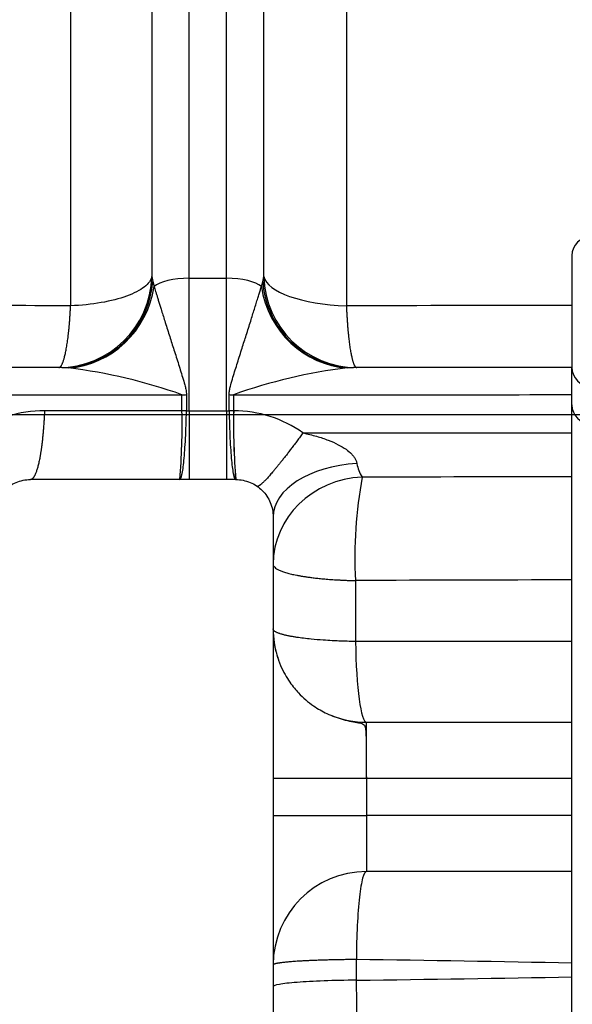
# Paper-space layout 'Layout1' of a CAD drawing. Units: millimetres. Extents: x 0 to 408, y 0 to 202.
# Drawn here: x 175 to 179, y 131 to 137 of the extents above; entities that cross this region are included whole.
import ezdxf
from ezdxf.enums import TextEntityAlignment as Align
from ezdxf.lldxf.tags import DXFTag

# ---------------------------------------------------------------- set-up
doc = ezdxf.new("R2010")
doc.units = ezdxf.units.MM
for name, color, linetype in [('17310022.2', 7, 'Continuous'), ('17312030.1', 7, 'Continuous'), ('31A00-01771_000_', 7, 'Continuous'), ('DV3_Predeterminado', 7, 'Continuous'), ('Predeterminado', 7, 'Continuous')]:
    doc.layers.add(name, color=color, linetype=linetype)
doc.styles.add('SEACAD_Arial', font='arial.ttf')
tags = doc.linetypes.add('CENTER2', pattern=[28.575, 19.05, -3.175, 3.175, -3.175]).pattern_tags.tags
tags[10:11] = [DXFTag(74, 4), DXFTag(75, 0), DXFTag(340, '0'), DXFTag(46, 0.0), DXFTag(50, 0.0), DXFTag(44, 0.0), DXFTag(45, 0.0)]
tags[8:9] = [DXFTag(74, 4), DXFTag(75, 0), DXFTag(340, '0'), DXFTag(46, 0.0), DXFTag(50, 0.0), DXFTag(44, 0.0), DXFTag(45, 0.0)]
tags[6:7] = [DXFTag(74, 4), DXFTag(75, 0), DXFTag(340, '0'), DXFTag(46, 0.0), DXFTag(50, 0.0), DXFTag(44, 0.0), DXFTag(45, 0.0)]
tags[4:5] = [DXFTag(74, 4), DXFTag(75, 0), DXFTag(340, '0'), DXFTag(46, 0.0), DXFTag(50, 0.0), DXFTag(44, 0.0), DXFTag(45, 0.0)]
tags = doc.linetypes.add('HIDDEN2', pattern=[4.7625, 3.175, -1.5875]).pattern_tags.tags
tags[6:7] = [DXFTag(74, 4), DXFTag(75, 0), DXFTag(340, '0'), DXFTag(46, 0.0), DXFTag(50, 0.0), DXFTag(44, 0.0), DXFTag(45, 0.0)]
tags[4:5] = [DXFTag(74, 4), DXFTag(75, 0), DXFTag(340, '0'), DXFTag(46, 0.0), DXFTag(50, 0.0), DXFTag(44, 0.0), DXFTag(45, 0.0)]
doc.dimstyles.new('SOLE', dxfattribs={"dimtxt": 2.6, "dimasz": 2.08, "dimexe": 1.3, "dimexo": 1.3, "dimgap": 0.65, "dimtad": 1, "dimlfac": 8.333333, "dimdsep": 46, "dimtxsty": 'SEACAD_Arial', "dimblk1": '_SE_FILLED', "dimblk2": '_SE_FILLED', "dimsah": 1, "dimcen": 1.3, "dimadec": 0, "dimazin": 0, "dimtfac": 0.7, "dimtdec": 3, "dimtmove": 0, "dimatfit": 3, "dimfxl": 1, "dimarcsym": 0})

# ---------------------------------------------------------------- blocks, each defined once
blk = doc.blocks.new('SE2')
at = {"layer": '17310022.2', "color": 7, "linetype": 'Continuous'}
for p, q in [((178.5255, 135.4324), (178.5255, 134.7124)), ((178.5255, 134.472), (178.5255, 134.7124)), ((178.5255, 129.6913), (178.5255, 134.472))]:
    blk.add_line(p, q, dxfattribs=at)
for centre, start, end in [((178.6455, 135.4324), 90, 180), ((178.6455, 134.7124), 180, 270), ((178.6454, 134.4723), 180.16963, 270.02366)]:
    blk.add_arc(centre, 0.12, start, end, dxfattribs=at)
at = {"layer": '17312030.1', "color": 7, "linetype": 'HIDDEN2'}
for points, knots in [([(194.6873, 112.3346), (194.1011, 112.3389), (193.1733, 112.3457), (191.737, 112.3562), (190.5221, 112.365), (189.4893, 112.3726), (188.3892, 112.3806), (187.1452, 112.3897), (185.2921, 112.4033), (183.0174, 112.4199), (180.9287, 112.4352), (179.4222, 112.4462), (178.5007, 112.4529), (177.5793, 112.4598), (176.6791, 112.466), (175.8444, 112.4734), (175.0707, 112.4748), (174.374, 112.6326), (173.7298, 112.9066), (173.1506, 113.2957), (172.6619, 113.7876), (172.2399, 114.4114), (171.9629, 115.1879), (171.6383, 116.049), (171.1569, 117.3446), (170.5051, 119.0914), (169.6926, 121.2722), (168.8752, 123.4652), (168.0715, 125.6214), (167.2855, 127.7303), (166.6361, 129.4727), (166.1198, 130.8579), (165.7253, 131.9161), (165.3047, 133.0448), (164.8291, 134.3208), (164.2802, 135.7935), (163.6559, 137.4684), (162.9623, 139.3294), (162.174, 141.4444), (161.6731, 142.7883), (161.3614, 143.6247)], [0, 0, 0, 0, 0.028954, 0.054482, 0.076587, 0.095266, 0.110521, 0.136365, 0.162845, 0.211191, 0.259942, 0.276315, 0.293029, 0.310002, 0.326374, 0.341923, 0.355389, 0.368259, 0.380422, 0.393407, 0.406309, 0.418565, 0.434981, 0.452226, 0.470052, 0.512184, 0.556361, 0.599955, 0.642828, 0.684806, 0.725578, 0.746617, 0.767317, 0.788617, 0.813852, 0.843315, 0.876368, 0.9135, 0.954711, 1, 1, 1, 1]), ([(160.2372, 143.2048), (160.4222, 142.7086), (160.7164, 141.9192), (161.1744, 140.6903), (161.5672, 139.6365), (161.9074, 138.7238), (162.1939, 137.9552), (162.7334, 136.5077), (163.8493, 133.5137), (165.1268, 130.0862), (166.2778, 126.9979), (166.9938, 125.077), (167.6985, 123.1863), (168.3984, 121.3083), (168.9609, 119.7991), (169.3958, 118.6324), (169.6972, 117.8235), (170.0024, 117.0053), (170.309, 116.181), (170.6207, 115.3521), (170.9342, 114.4848), (171.2879, 113.645), (171.8045, 112.9425), (172.35, 112.4071), (172.9084, 112.0059), (173.4483, 111.7179), (173.9795, 111.51), (174.5309, 111.3633), (175.1231, 111.2763), (175.8088, 111.2731), (176.5905, 111.2667), (177.4964, 111.2603), (178.5086, 111.2528), (179.658, 111.2445), (180.9692, 111.2349), (182.4441, 111.2241), (184.083, 111.2121), (185.8849, 111.1989), (187.8537, 111.1845), (189.9732, 111.169), (192.311, 111.1519), (193.7774, 111.1412), (194.6785, 111.1346)], [0, 0, 0, 0, 0.026186, 0.049524, 0.070013, 0.087655, 0.102448, 0.114646, 0.171693, 0.276287, 0.313643, 0.350998, 0.387819, 0.423415, 0.460031, 0.475451, 0.491166, 0.507004, 0.522935, 0.538958, 0.555075, 0.573043, 0.588071, 0.601675, 0.613855, 0.624613, 0.634131, 0.644059, 0.65479, 0.665704, 0.680322, 0.6962, 0.713668, 0.733921, 0.757063, 0.783097, 0.812021, 0.843836, 0.878541, 0.916137, 0.956623, 1, 1, 1, 1])]:
    blk.add_open_spline(points, degree=3, knots=knots, dxfattribs=at)
at = {"layer": '31A00-01771_000_', "color": 7, "linetype": 'Continuous'}
for p, q in [((176.0655, 135.2862), (176.0655, 140.5226)), ((176.3055, 135.2862), (176.3055, 140.5226)), ((175.826, 138.2795), (175.826, 135.298)), ((176.5447, 135.2965), (176.5447, 138.2776)), ((175.304, 138.0903), (175.304, 135.1088)), ((177.0761, 138.0895), (177.0761, 135.1084)), ((175.826, 135.298), (175.8319, 135.2649)), ((175.8319, 135.2649), (175.8409, 135.2331)), ((176.0655, 135.2862), (176.3055, 135.2862)), ((176.0655, 134.4345), (176.0655, 135.2862)), ((176.3055, 134.4345), (176.3055, 135.2862)), ((176.5298, 135.2333), (176.5384, 135.2631)), ((176.5384, 135.2631), (176.5447, 135.2965)), ((175.2482, 134.7124), (175.2903, 134.7104)), ((176.0193, 134.4345), (176.0195, 134.5378)), ((176.0483, 134.5381), (176.0483, 134.4348)), ((176.3223, 134.4348), (176.3222, 134.5381)), ((176.3509, 134.5378), (176.3511, 134.4345)), ((176.0483, 134.4348), (176.0193, 134.4345)), ((176.0483, 134.4348), (176.0655, 134.4345)), ((176.0655, 134.4345), (176.3055, 134.4345)), ((176.0655, 134.4345), (176.0655, 133.9924)), ((176.3055, 134.4345), (176.3223, 134.4348)), ((176.3055, 134.4345), (176.3055, 133.9924)), ((176.3511, 134.4345), (176.3223, 134.4348)), ((176.3511, 134.4345), (176.352, 134.4345)), ((177.1346, 133.3432), (177.1347, 132.9515)), ((177.2054, 132.0724), (177.2054, 132.4324)), ((176.6055, 132.0724), (177.2043, 132.0724)), ((177.2043, 132.0724), (177.2043, 131.8324)), ((177.2043, 132.0724), (177.2054, 132.0724)), ((177.2054, 132.0724), (178.5255, 132.0724)), ((176.6055, 131.8324), (177.2043, 131.8324)), ((177.2043, 131.8324), (177.2043, 131.4724)), ((178.5255, 131.8324), (177.2043, 131.8324)), ((177.1417, 130.7745), (177.1402, 130.9073)), ((177.149, 130.1944), (177.1417, 130.7745))]:
    blk.add_line(p, q, dxfattribs=at)
at = {"layer": '31A00-01771_000_', "color": 7, "linetype": 'HIDDEN2'}
for p, q in [((175.2482, 134.7124), (173.1969, 134.7124)), ((177.0818, 134.7106), (177.1208, 134.7124)), ((178.5259, 134.7124), (177.1208, 134.7124)), ((176.3655, 133.9924), (175.0455, 133.9924)), ((176.3644, 133.9924), (176.3655, 133.9924)), ((176.6055, 133.7524), (176.6055, 130.1524)), ((177.2054, 132.4324), (178.5255, 132.4324)), ((178.5255, 131.4724), (177.2043, 131.4724))]:
    blk.add_line(p, q, dxfattribs=at)
at = {"layer": '31A00-01771_000_', "color": 7, "linetype": 'Continuous'}
for centre, radius, start, end in [((173.7605, -147.2412), 282.3543, 89.686787, 90.059788), ((178.793, -289.1458), 424.2577, 90.036141, 90.231861), ((174.847, 131.212), 3.5264, 70.58051, 82.7795), ((177.4948, 131.3321), 3.4036, 96.96865, 109.63839), ((175.1042, 975.6735), 841.1362, 269.8612319, 270.0623498), ((177.1275, 1545.3633), 1410.8257, 269.9684621, 270.0567884), ((175.137, 133.6512), 0.7839, 90.04895, 125.17159), ((171.9822, 134.3404), 4.0382, 355.05639, 1.33639), ((181.377, 134.3646), 5.0264, 179.20273, 184.24679), ((180.6169, 134.3425), 4.2659, 178.76402, 184.70812), ((176.3513, 133.6652), 0.7693, 54.59931, 89.94555), ((177.3143, 1493.4141), 1359.1219, 269.9781911, 270.0510832), ((177.3507, 134.1248), 0.2087, 188.14544, 214.01081), ((179.9407, 133.495), 2.8102, 169.48052, 183.09734), ((179.3352, -1228.3419), 1362.3517, 90.0340377, 90.0907361), ((178.564, -127.4007), 260.7478, 90.008361, 90.314097), ((177.2207, -845.5459), 978.4974, 89.9235972, 90.0050375), ((174.0545, -94.8617), 225.7901, 88.865354, 89.216969), ((172.6736, 469.836), 339.091, 270.754998, 270.988866)]:
    blk.add_arc(centre, radius, start, end, dxfattribs=at)
at = {"layer": '31A00-01771_000_', "color": 7, "linetype": 'HIDDEN2'}
for centre, radius, start, end in [((177.2054, 133.0324), 0.6, 180, 199.32057), ((177.2054, 133.0324), 0.6, 247.61955, 270), ((177.2043, 130.8736), 0.5988, 90, 180)]:
    blk.add_arc(centre, radius, start, end, dxfattribs=at)
at = {"layer": '31A00-01771_000_', "color": 7, "linetype": 'Continuous'}
for centre, major_axis, ratio, start_param, end_param in [((175.2275, 135.3124), (0, 0.6), 0.997819, 3.141593, 4.688366), ((175.2482, 135.3124), (0, 0.6), 0.975983, 3.3282, 4.633267), ((176.0655, 135.2041), (-0.24, 0), 0.34202, 4.712389, 5.921962), ((176.3055, 135.2041), (0.24, 0), 0.34202, 0.363653, 1.570796), ((177.1208, 135.3124), (0, -0.6), 0.974003, 4.794654, 6.097199), ((177.1429, 135.3124), (-0.6, 0), 0.34202, 0.077519, 1.459221), ((177.1429, 135.3124), (0, 0.6), 0.997347, 1.597285, 3.141593), ((175.2797, 135.3056), (-0.2, -0.5657), 0.940856, 0.378184, 1.770034), ((177.0905, 135.3063), (-0.191, 0.5688), 0.94045, 1.387533, 2.783295), ((176.0056, 134.7013), (0.6, -0.0013), 0.272625, -1.547034, -1.498891), ((176.3642, 134.7013), (-0.5999, -0.0013), 0.272625, 1.50022, 1.548025), ((177.2054, 133.7524), (0.6, 0), 0.574436, 1.673172, 3.141593), ((177.2054, 133.4473), (0.6, 0), 0.935553, 1.617019, 3.141593), ((177.2054, 133.0324), (0, 0.6), 0.119081, 1.705997, 3.141593)]:
    blk.add_ellipse(centre, major_axis=major_axis, ratio=ratio, start_param=start_param, end_param=end_param, dxfattribs=at)
at = {"layer": '31A00-01771_000_', "color": 7, "linetype": 'HIDDEN2'}
for centre, major_axis, ratio, start_param, end_param in [((175.2482, 135.3124), (0, 0.6), 0.975983, 3.141593, 3.3282), ((177.1208, 135.3124), (0, -0.6), 0.974003, 6.097199, 6.283185)]:
    blk.add_ellipse(centre, major_axis=major_axis, ratio=ratio, start_param=start_param, end_param=end_param, dxfattribs=at)
at = {"layer": '31A00-01771_000_', "color": 7, "linetype": 'Continuous'}
for points, degree, knots in [([(175.826, 135.298), (175.8212, 135.2745), (175.8045, 135.2514), (175.7494, 135.2084), (175.7109, 135.1886), (175.6167, 135.1544), (175.5609, 135.1401), (175.4386, 135.1188), (175.3721, 135.1118), (175.304, 135.1088)], 3, [0, 0, 0, 0, 0.25, 0.25, 0.5, 0.5, 0.75, 0.75, 1, 1, 1, 1]), ([(175.8409, 135.2331), (175.8424, 135.2282), (175.8454, 135.2179), (175.8504, 135.201), (175.8561, 135.1822), (175.8624, 135.1614), (175.8694, 135.1387), (175.877, 135.1139), (175.89, 135.0722), (175.9099, 135.0087), (175.9364, 134.9252), (175.965, 134.8355), (175.9938, 134.7449), (176.0187, 134.6656), (176.0345, 134.6125), (176.0412, 134.5867), (176.0447, 134.5714), (176.0476, 134.5554), (176.0481, 134.5436), (176.0483, 134.5381)], 3, [0, 0, 0, 0, 0.027622, 0.05747, 0.089577, 0.123968, 0.160668, 0.199695, 0.241065, 0.353426, 0.483668, 0.601157, 0.729612, 0.854858, 0.920063, 0.939228, 0.955523, 0.979416, 1, 1, 1, 1]), ([(176.3222, 134.5381), (176.3223, 134.5416), (176.3225, 134.5491), (176.324, 134.5609), (176.3263, 134.5732), (176.3294, 134.5866), (176.3361, 134.6123), (176.3517, 134.6652), (176.3765, 134.7444), (176.405, 134.8347), (176.4335, 134.9243), (176.4599, 135.0077), (176.481, 135.075), (176.4961, 135.1232), (176.5064, 135.1566), (176.5154, 135.1859), (176.5232, 135.2114), (176.5276, 135.2263), (176.5298, 135.2333)], 3, [0, 0, 0, 0, 0.013315, 0.028085, 0.044371, 0.060599, 0.079713, 0.14472, 0.269536, 0.397754, 0.51453, 0.644763, 0.756939, 0.814855, 0.868058, 0.916602, 0.960554, 1, 1, 1, 1]), ([(175.1363, 134.4351), (175.1331, 134.3595), (175.1279, 134.2873), (175.1209, 134.2211), (175.1039, 134.1056), (175.0819, 134.0307), (175.07, 134.0051), (175.0577, 133.9924), (175.0455, 133.9924)], 5, [0, 0, 0, 0, 0, 0, 0.5, 0.5, 0.5, 1, 1, 1, 1, 1, 1]), ([(176.0193, 134.4345), (175.8709, 134.4346), (175.7253, 134.4346), (175.5423, 134.4348), (175.5057, 134.4348), (175.4324, 134.4349), (175.3961, 134.4349), (175.323, 134.435), (175.2861, 134.435), (175.2115, 134.4351), (175.1738, 134.4351), (175.1363, 134.4351)], 3, [0, 0, 0, 0, 0.5, 0.5, 0.625, 0.625, 0.75, 0.75, 0.875, 0.875, 1, 1, 1, 1]), ([(176.0054, 133.9924), (176.0102, 133.9924), (176.0151, 134.0031), (176.0242, 134.0449), (176.0285, 134.076), (176.0362, 134.1553), (176.0396, 134.2034), (176.045, 134.3117), (176.047, 134.3719), (176.0483, 134.4348)], 3, [0, 0, 0, 0, 0.25, 0.25, 0.5, 0.5, 0.75, 0.75, 1, 1, 1, 1]), ([(176.3223, 134.4348), (176.3235, 134.3719), (176.3255, 134.3117), (176.3308, 134.2034), (176.3341, 134.1553), (176.3417, 134.076), (176.3459, 134.0449), (176.3549, 134.0031), (176.3597, 133.9924), (176.3644, 133.9924)], 3, [0, 0, 0, 0, 0.25, 0.25, 0.5, 0.5, 0.75, 0.75, 1, 1, 1, 1]), ([(176.797, 134.2923), (176.752, 134.2304), (176.7081, 134.1717), (176.6668, 134.1185), (176.5927, 134.027), (176.54, 133.9709), (176.5202, 133.9529), (176.5076, 133.9458), (176.5024, 133.9494)], 5, [0, 0, 0, 0, 0, 0, 0.5, 0.5, 0.5, 1, 1, 1, 1, 1, 1]), ([(176.797, 134.2923), (176.8262, 134.2855), (176.8814, 134.2726), (176.9575, 134.2474), (177.0213, 134.2195), (177.0722, 134.1895), (177.1024, 134.1644), (177.1178, 134.1471), (177.1244, 134.1386), (177.1302, 134.1299), (177.1351, 134.1212), (177.139, 134.1126), (177.1421, 134.1039), (177.1435, 134.0981), (177.1441, 134.0952)], 3, [0, 0, 0, 0, 0.210615, 0.397842, 0.562981, 0.700114, 0.816402, 0.844483, 0.871713, 0.898223, 0.924153, 0.949653, 0.974882, 1, 1, 1, 1]), ([(176.6055, 133.4473), (176.6059, 133.4441), (176.6069, 133.4378), (176.6146, 133.4283), (176.6268, 133.419), (176.6438, 133.41), (176.6655, 133.4012), (176.6916, 133.3929), (176.7219, 133.385), (176.747, 133.3796), (176.7642, 133.3762), (176.7721, 133.3748), (176.7807, 133.3732), (176.7899, 133.3716), (176.8, 133.37), (176.8108, 133.3683), (176.8224, 133.3666), (176.8348, 133.3648), (176.8481, 133.3631), (176.8622, 133.3613), (176.8773, 133.3595), (176.8934, 133.3577), (176.9103, 133.356), (176.9283, 133.3543), (176.9472, 133.3526), (176.9672, 133.351), (176.9881, 133.3495), (177.0101, 133.3481), (177.0331, 133.3468), (177.0571, 133.3457), (177.082, 133.3446), (177.108, 133.3438), (177.1256, 133.3434), (177.1346, 133.3432)], 3, [0, 0, 0, 0, 0.062491, 0.124982, 0.187472, 0.249963, 0.312454, 0.374945, 0.437436, 0.499927, 0.512297, 0.525519, 0.539593, 0.55452, 0.570298, 0.586928, 0.604411, 0.622745, 0.641932, 0.66197, 0.682861, 0.704603, 0.727198, 0.750644, 0.774943, 0.800093, 0.826095, 0.85295, 0.880656, 0.909214, 0.938624, 0.968886, 1, 1, 1, 1]), ([(177.1347, 132.9515), (177.1167, 132.9518), (177.0807, 132.9525), (177.0309, 132.9544), (176.9795, 132.9568), (176.9188, 132.9606), (176.839, 132.9673), (176.7809, 132.9745), (176.7461, 132.9799), (176.7356, 132.9817), (176.725, 132.9836), (176.7145, 132.9855), (176.7041, 132.9876), (176.6939, 132.9898), (176.6838, 132.9921), (176.6741, 132.9945), (176.6647, 132.997), (176.6557, 132.9997), (176.6472, 133.0024), (176.6393, 133.0053), (176.632, 133.0083), (176.6254, 133.0115), (176.6196, 133.0147), (176.6146, 133.018), (176.6106, 133.0215), (176.6077, 133.025), (176.6058, 133.0287), (176.6056, 133.0311), (176.6055, 133.0324)], 3, [0, 0, 0, 0, 0.062497, 0.125024, 0.177129, 0.250038, 0.35429, 0.499785, 0.51825, 0.537404, 0.557248, 0.57778, 0.599002, 0.620912, 0.643512, 0.6668, 0.690778, 0.715444, 0.740799, 0.766844, 0.793577, 0.820999, 0.84911, 0.87791, 0.9074, 0.937577, 0.968444, 1, 1, 1, 1]), ([(177.2043, 131.4724), (177.1962, 131.4724), (177.1881, 131.4579), (177.173, 131.4021), (177.1661, 131.3607), (177.1543, 131.2569), (177.1495, 131.1945), (177.1426, 131.0574), (177.1406, 130.9828), (177.1402, 130.9073)], 3, [0, 0, 0, 0, 0.25, 0.25, 0.5, 0.5, 0.75, 0.75, 1, 1, 1, 1]), ([(177.1402, 130.9073), (177.053, 130.9068), (176.9676, 130.9053), (176.8878, 130.9029), (176.7468, 130.8965), (176.6536, 130.8876), (176.6215, 130.8827), (176.6055, 130.8776), (176.6055, 130.8724)], 5, [0, 0, 0, 0, 0, 0, 0.5, 0.5, 0.5, 1, 1, 1, 1, 1, 1]), ([(177.1417, 130.7745), (177.0689, 130.7739), (176.9976, 130.7724), (176.8672, 130.7677), (176.8082, 130.7645), (176.7103, 130.7568), (176.6714, 130.7523), (176.619, 130.7427), (176.6055, 130.7375), (176.6055, 130.7323)], 3, [0, 0, 0, 0, 0.25, 0.25, 0.5, 0.5, 0.75, 0.75, 1, 1, 1, 1])]:
    blk.add_open_spline(points, degree=degree, knots=knots, dxfattribs=at)
for points in [[(175.2275, 134.7124), (175.2474, 134.7124), (175.2674, 134.7574), (175.2848, 134.8476), (175.2972, 134.9706), (175.304, 135.1088)], [(177.0761, 135.1084), (177.082, 134.9703), (177.0929, 134.8474), (177.1081, 134.7573), (177.1255, 134.7124), (177.1429, 134.7124)]]:
    blk.add_open_spline(points, degree=5, dxfattribs=at)
at = {"layer": '31A00-01771_000_', "color": 7, "linetype": 'HIDDEN2'}
for points, knots in [([(174.8055, 133.7524), (174.8055, 133.7838), (174.8117, 133.8152), (174.8357, 133.8732), (174.8535, 133.8999), (174.898, 133.9443), (174.9246, 133.9621), (174.9826, 133.9861), (175.014, 133.9924), (175.0455, 133.9924)], [0, 0, 0, 0, 0.25, 0.25, 0.5, 0.5, 0.75, 0.75, 1, 1, 1, 1]), ([(176.3655, 133.9924), (176.3969, 133.9924), (176.4283, 133.9861), (176.4863, 133.9621), (176.5129, 133.9443), (176.5574, 133.8999), (176.5752, 133.8732), (176.5992, 133.8152), (176.6055, 133.7838), (176.6055, 133.7524)], [0, 0, 0, 0, 0.25, 0.25, 0.5, 0.5, 0.75, 0.75, 1, 1, 1, 1]), ([(176.6055, 133.0324), (176.6067, 133.0028), (176.6091, 132.9463), (176.627, 132.8673), (176.6513, 132.7986), (176.68, 132.7404), (176.7102, 132.6922), (176.7396, 132.6531), (176.7874, 132.5987), (176.8555, 132.5402), (176.9536, 132.4837), (177.0376, 132.4533), (177.1071, 132.4375), (177.1532, 132.4304), (177.1822, 132.4233), (177.1951, 132.4107), (177.2013, 132.3803), (177.2029, 132.3167), (177.2039, 132.2082), (177.2041, 132.1229), (177.2043, 132.0724)], [0, 0, 0, 0, 0.062676, 0.119736, 0.171179, 0.217003, 0.257204, 0.291782, 0.320735, 0.410762, 0.48083, 0.560393, 0.599254, 0.63445, 0.661717, 0.685217, 0.730595, 0.820453, 0.893704, 1, 1, 1, 1])]:
    blk.add_open_spline(points, degree=3, knots=knots, dxfattribs=at)
at = {"layer": 'DV3_Predeterminado', "color": 7, "linetype": 'CENTER2'}
blk.add_line((156.3365, 134.4111), (265.9399, 134.4111), dxfattribs=at)
blk = doc.blocks.new('DMBLK1')
at = {"layer": 'Predeterminado', "linetype": 'Continuous'}
for points in [[(152.9888, 103.7741), (152.9888, 104.4674), (150.9088, 104.1208)], [(214.9054, 103.7741), (216.9854, 104.1208), (214.9054, 104.4674)]]:
    blk.add_hatch(color=7, dxfattribs=at).paths.add_polyline_path(points)
at = {"layer": 'Predeterminado', "color": 7, "linetype": 'Continuous'}
for p, q in [((150.9088, 151.5922), (150.9088, 102.8208)), ((216.9855, 110.3961), (216.9855, 102.8208)), ((150.9088, 104.1208), (216.9854, 104.1208))]:
    blk.add_line(p, q, dxfattribs=at)
at = {"layer": 'Predeterminado', "color": 7, "linetype": 'Continuous', "style": 'SEACAD_Arial'}
blk.add_text('550.64', height=2.6, dxfattribs=at).set_placement((178.3515, 107.3708), align=Align.TOP_LEFT)
blk = doc.blocks.new('_SE_FILLED')
at = {"color": 0}
blk.add_line((0, 0), (-1, 0), dxfattribs=at)
blk.add_solid([(0, 0), (-1, -0.1665), (-1, 0.1665), (0, 0)], dxfattribs=at)
blk = doc.blocks.new('DMBLK4')
at = {"layer": 'Predeterminado', "linetype": 'Continuous'}
for points in [[(152.9888, 95.9741), (152.9888, 96.6674), (150.9088, 96.3208)], [(262.277, 95.9741), (264.357, 96.3208), (262.277, 96.6674)]]:
    blk.add_hatch(color=7, dxfattribs=at).paths.add_polyline_path(points)
at = {"layer": 'Predeterminado', "color": 7, "linetype": 'Continuous'}
for p, q in [((150.9088, 151.5922), (150.9088, 95.0208)), ((264.357, 129.0599), (264.357, 95.0208)), ((264.357, 96.3208), (150.9088, 96.3208))]:
    blk.add_line(p, q, dxfattribs=at)
at = {"layer": 'Predeterminado', "color": 7, "linetype": 'Continuous', "style": 'SEACAD_Arial'}
blk.add_text('945.4', height=2.6, dxfattribs=at).set_placement((203.0547, 99.5708), align=Align.TOP_LEFT)
blk = doc.blocks.new('DMBLK5')
at = {"layer": 'Predeterminado', "linetype": 'Continuous'}
for points in [[(143.8407, 132.3311), (144.534, 132.3311), (144.1873, 134.4111)], [(143.8407, 113.0924), (144.1873, 111.0124), (144.534, 113.0924)]]:
    blk.add_hatch(color=7, dxfattribs=at).paths.add_polyline_path(points)
at = {"layer": 'Predeterminado', "color": 7, "linetype": 'Continuous'}
for p, q in [((155.0365, 134.4111), (142.8873, 134.4111)), ((144.1873, 111.0124), (144.1873, 134.4111)), ((214.7255, 111.0124), (142.8873, 111.0124))]:
    blk.add_line(p, q, dxfattribs=at)
at = {"layer": 'Predeterminado', "color": 7, "linetype": 'Continuous', "style": 'SEACAD_Arial'}
blk.add_text('194.99', height=2.6, rotation=90, dxfattribs=at).set_placement((140.9373, 117.1161), align=Align.TOP_LEFT)
blk = doc.blocks.new('DMBLK6')
at = {"layer": 'Predeterminado', "linetype": 'Continuous'}
for points in [[(143.8407, 180.3684), (144.534, 180.3684), (144.1873, 182.4484)], [(143.8407, 136.4911), (144.1873, 134.4111), (144.534, 136.4911)]]:
    blk.add_hatch(color=7, dxfattribs=at).paths.add_polyline_path(points)
at = {"layer": 'Predeterminado', "color": 7, "linetype": 'Continuous'}
for p, q in [((188.3855, 182.4484), (142.8873, 182.4484)), ((144.1873, 134.4111), (144.1873, 182.4484)), ((155.0365, 134.4111), (142.8873, 134.4111))]:
    blk.add_line(p, q, dxfattribs=at)
at = {"layer": 'Predeterminado', "color": 7, "linetype": 'Continuous', "style": 'SEACAD_Arial'}
blk.add_text('400.31', height=2.6, rotation=90, dxfattribs=at).set_placement((140.9373, 152.8341), align=Align.TOP_LEFT)
blk = doc.blocks.new('DMBLK7')
at = {"layer": 'Predeterminado', "linetype": 'Continuous'}
for points in [[(136.0407, 180.3684), (136.734, 180.3684), (136.3873, 182.4484)], [(136.0407, 113.0924), (136.3873, 111.0124), (136.734, 113.0924)]]:
    blk.add_hatch(color=7, dxfattribs=at).paths.add_polyline_path(points)
at = {"layer": 'Predeterminado', "color": 7, "linetype": 'Continuous'}
for p, q in [((188.3855, 182.4484), (135.0873, 182.4484)), ((136.3873, 111.0124), (136.3873, 182.4484)), ((214.7255, 111.0124), (135.0873, 111.0124))]:
    blk.add_line(p, q, dxfattribs=at)
at = {"layer": 'Predeterminado', "color": 7, "linetype": 'Continuous', "style": 'SEACAD_Arial'}
blk.add_text('595.3', height=2.6, rotation=90, dxfattribs=at).set_placement((133.1373, 142.1521), align=Align.TOP_LEFT)

psp = doc.layouts.get("Layout1")

# ---------------------------------------------------------------- block references
at = {"layer": 'Predeterminado'}
psp.add_blockref('SE2', (0, 0), dxfattribs=at)

# ---------------------------------------------------------------- dimensions: what is measured, and where the dimension line sits
at = {"layer": 'Predeterminado', "color": 7, "linetype": 'Continuous'}
for base, p1, p2, picture, middle in [((136.3873, 182.4484), (216.9855, 111.0124), (189.6855, 182.4484), 'DMBLK7', (136.3873, 146.7304)), ((144.1873, 182.4484), (156.3365, 134.4111), (189.6855, 182.4484), 'DMBLK6', (144.1873, 158.4297)), ((144.1873, 134.4111), (216.9855, 111.0124), (156.3365, 134.4111), 'DMBLK5', (144.1873, 122.7117))]:
    dim = psp.add_linear_dim(base=base, p1=p1, p2=p2, angle=90, text='\\A1;<>', dimstyle='SOLE', dxfattribs=at)
    dim.commit()
    dim.dimension.update_dxf_attribs({"geometry": picture, "text_midpoint": middle, "dimtype": 160})
for base, p1, p2, picture, middle in [((216.9855, 104.1208), (150.9088, 152.8922), (216.9855, 111.6961), 'DMBLK1', (183.9471, 104.1208)), ((150.9088, 96.3208), (264.357, 130.3599), (150.9088, 152.8922), 'DMBLK4', (207.6329, 96.3208))]:
    dim = psp.add_linear_dim(base=base, p1=p1, p2=p2, text='\\A1;<>', dimstyle='SOLE', dxfattribs=at)
    dim.commit()
    dim.dimension.update_dxf_attribs({"geometry": picture, "text_midpoint": middle, "dimtype": 160})

doc.saveas('drawing.dxf')
